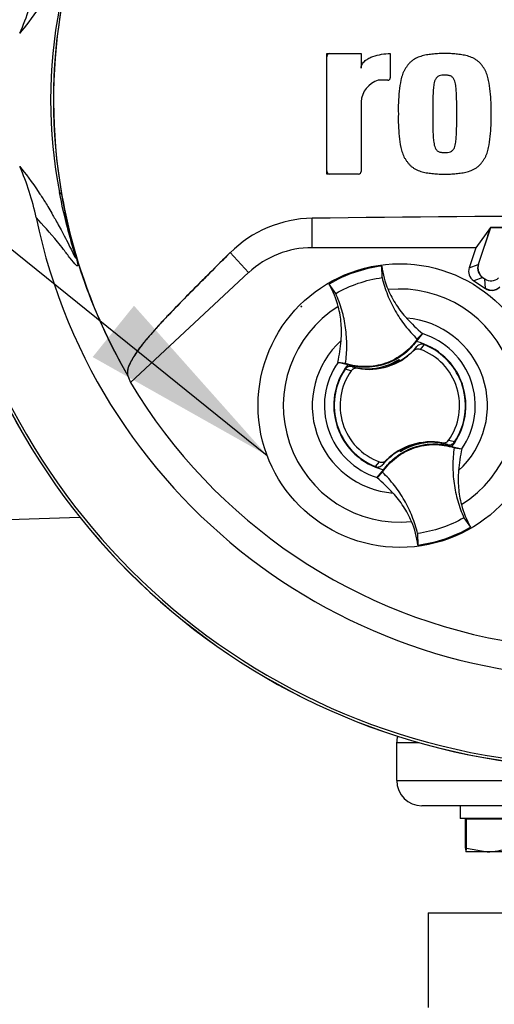
# Paper-space layout 'Sheet1' of a CAD drawing. Units: millimetres. Extents: x 0 to 594, y 0 to 420.
# Drawn here: x 317 to 328, y 195 to 218 of the extents above; entities that cross this region are included whole.
import ezdxf
from ezdxf.lldxf.tags import DXFTag

# ---------------------------------------------------------------- set-up
doc = ezdxf.new("R2010")
doc.units = ezdxf.units.MM
for name, color, linetype in [('Default', 7, 'Continuous'), ('GB-IW8-SPURFLG_F', 7, 'Continuous'), ('II0-20SHORT-STD', 7, 'Continuous'), ('II2-01-STD', 7, 'Continuous'), ('II2-02B3B4_F14-S', 7, 'Continuous'), ('PART4', 7, 'Continuous'), ('TSH-1', 7, 'Continuous')]:
    doc.layers.add(name, color=color, linetype=linetype)
tags = doc.linetypes.add('HIDDEN2', pattern=[4.7625, 3.175, -1.5875]).pattern_tags.tags
tags[6:7] = [DXFTag(74, 4), DXFTag(75, 0), DXFTag(340, '0'), DXFTag(46, 0.0), DXFTag(50, 0.0), DXFTag(44, 0.0), DXFTag(45, 0.0)]
tags[4:5] = [DXFTag(74, 4), DXFTag(75, 0), DXFTag(340, '0'), DXFTag(46, 0.0), DXFTag(50, 0.0), DXFTag(44, 0.0), DXFTag(45, 0.0)]

# ---------------------------------------------------------------- blocks, each defined once
blk = doc.blocks.new('SE4')
at = {"layer": 'GB-IW8-SPURFLG_F', "color": 7, "linetype": 'Continuous'}
for q in [(329.586, 197.295), (326.153, 195.152)]:
    blk.add_line((326.153, 197.295), q, dxfattribs=at)
at = {"layer": 'II0-20SHORT-STD', "color": 7, "linetype": 'Continuous'}
for p, q in [((323.52, 212.375), (323.52, 213.042)), ((327.564, 212.829), (327.235, 212.375)), ((329.041, 212.833), (327.564, 212.829)), ((327.508, 212.65), (327.295, 212.013)), ((322.081, 211.811), (321.662, 212.262)), ((327.235, 212.375), (323.52, 212.375)), ((327.409, 211.685), (327.419, 211.678))]:
    blk.add_line(p, q, dxfattribs=at)
for centre, radius, start, end in [((330.081, 215.724), 15.142, 94.9824, 175.02), ((330.081, 215.724), 15.083, 108.575, 175.1363), ((330.081, 215.724), 12.425, 170.9735, 189.5731), ((323.923, 216.702), 0.0714, 90, 180), ((330.081, 215.724), 15.142, 184.9824, 265.02), ((330.081, 215.724), 15.083, 184.8664, 265.1363), ((323.923, 214.115), 0.0714, 180, 270), ((330.081, 215.724), 12.425, 189.5731, 210.1354), ((323.562, 210.338), 2.704, 90.8973, 134.6433), ((330.081, -251.877), 464.965, 89.19147, 90.80853), ((322.801, 214.226), 4.963, 341.4879, 343.6426), ((323.52, 210.261), 2.114, 90, 132.8744)]:
    blk.add_arc(centre, radius, start, end, dxfattribs=at)
for centre, major_axis in [((327.567, 211.923), (0.271, 0.094)), ((327.592, 211.701), (-0.02, 0.286))]:
    blk.add_ellipse(centre, major_axis=major_axis, ratio=0.997825, start_param=2.488145, end_param=3.79504, dxfattribs=at)
blk.add_open_spline([(321.662, 212.262), (321.353, 211.956), (321.048, 211.651), (320.601, 211.197), (320.452, 211.046), (320.237, 210.822), (320.166, 210.748), (320.032, 210.605), (319.972, 210.536), (319.854, 210.401), (319.793, 210.332), (319.688, 210.206), (319.643, 210.148), (319.522, 209.985), (319.462, 209.891), (319.336, 209.657), (319.318, 209.555), (319.336, 209.486)], degree=3, knots=[0, 0, 0, 0, 0.25, 0.25, 0.375, 0.375, 0.4375, 0.4375, 0.5, 0.5, 0.5625, 0.5625, 0.625, 0.625, 0.75, 0.75, 1, 1, 1, 1], dxfattribs=at)
at = {"layer": 'II2-01-STD', "color": 7, "linetype": 'Continuous'}
blk.add_line((316.651, 206.215), (318.248, 206.27), dxfattribs=at)
at = {"layer": 'II2-02B3B4_F14-S', "color": 7, "linetype": 'Continuous'}
for p, q in [((325.951, 201.152), (325.438, 201.152)), ((325.438, 201.152), (325.438, 200.295)), ((325.438, 200.295), (328.155, 200.295)), ((328.609, 199.724), (326.01, 199.724)), ((326.881, 199.724), (326.881, 199.438)), ((327.929, 199.438), (326.881, 199.438)), ((327.022, 199.417), (326.998, 199.417)), ((326.998, 198.764), (326.998, 199.417)), ((327.963, 199.417), (327.022, 199.417)), ((327.022, 198.764), (327.022, 199.417)), ((327.11, 199.438), (327.088, 199.417)), ((327.492, 198.681), (327.01, 198.681)), ((327.022, 198.764), (327.492, 198.681)), ((328.421, 198.681), (327.492, 198.681))]:
    blk.add_line(p, q, dxfattribs=at)
for centre, radius, start, end in [((325.867, 201.152), 0.429, 159.9498, 180), ((326.01, 200.295), 0.571, 180, 270), ((327.476, 200.149), 1.468, 270.6402, 289.364)]:
    blk.add_arc(centre, radius, start, end, dxfattribs=at)
for points in [[(326.998, 198.764), (327, 198.739), (327.002, 198.718), (327.006, 198.689), (327.008, 198.681), (327.01, 198.681)], [(327.01, 198.681), (327.012, 198.681), (327.014, 198.689), (327.018, 198.718), (327.02, 198.739), (327.022, 198.764)]]:
    blk.add_open_spline(points, degree=3, knots=[0, 0, 0, 0, 0.5, 0.5, 1, 1, 1, 1], dxfattribs=at)
at = {"layer": 'PART4', "color": 7, "linetype": 'Continuous'}
for p, q in [((323.851, 214.044), (323.851, 216.773)), ((323.851, 216.773), (324.631, 216.773)), ((324.631, 216.773), (324.631, 216.446)), ((325.294, 216.774), (325.294, 216.226)), ((325.237, 216.169), (325.021, 216.169)), ((324.631, 215.681), (324.631, 214.101)), ((324.574, 214.044), (323.851, 214.044)), ((317.838, 213.584), (317.792, 213.623)), ((323.52, 212.375), (323.52, 213.042)), ((327.564, 212.829), (327.235, 212.375)), ((327.566, 212.825), (327.288, 211.992)), ((329.041, 212.833), (327.564, 212.829)), ((327.566, 212.825), (327.564, 212.829)), ((329.037, 212.831), (327.566, 212.825)), ((322.081, 211.811), (321.662, 212.262)), ((327.235, 212.375), (323.52, 212.375)), ((327.235, 212.375), (327.083, 211.921)), ((322.081, 211.811), (319.398, 209.319)), ((325.107, 211.696), (325.098, 211.957)), ((327.083, 211.921), (327.288, 211.992)), ((327.391, 211.697), (327.186, 211.626)), ((327.186, 211.626), (327.453, 211.45)), ((327.391, 211.697), (327.437, 211.666)), ((327.453, 211.45), (327.437, 211.666)), ((324.056, 211.338), (323.904, 211.549)), ((326.021, 210.428), (325.88, 210.249)), ((325.903, 210.305), (326.022, 210.43)), ((326.022, 210.43), (326.021, 210.428)), ((325.818, 210.033), (325.898, 210.134)), ((326.064, 210.178), (325.972, 210.069)), ((325.463, 209.818), (325.459, 209.806)), ((325.481, 209.809), (325.476, 209.826)), ((325.481, 209.809), (325.496, 209.803)), ((325.491, 209.835), (325.493, 209.841)), ((325.501, 209.806), (325.491, 209.835)), ((325.493, 209.841), (325.504, 209.808)), ((324.107, 209.775), (324.105, 209.776)), ((324.276, 209.75), (324.105, 209.776)), ((324.329, 209.72), (324.107, 209.775)), ((324.406, 209.583), (324.269, 209.619)), ((324.431, 209.678), (324.554, 209.641)), ((324.89, 209.63), (324.884, 209.633)), ((324.886, 209.628), (324.884, 209.633)), ((324.89, 209.63), (324.922, 209.633)), ((324.953, 209.637), (324.95, 209.633)), ((324.953, 209.637), (325.277, 209.717)), ((326.067, 207.953), (325.743, 207.873)), ((326.067, 207.953), (326.069, 207.957)), ((326.13, 207.96), (326.129, 207.962)), ((326.13, 207.96), (326.135, 207.957)), ((326.133, 207.962), (326.135, 207.957)), ((326.588, 207.913), (326.465, 207.95)), ((326.691, 207.871), (326.912, 207.815)), ((326.743, 207.84), (326.914, 207.814)), ((326.912, 207.815), (326.914, 207.814)), ((325.526, 207.75), (325.515, 207.783)), ((325.538, 207.782), (325.524, 207.788)), ((325.529, 207.756), (325.526, 207.75)), ((325.557, 207.773), (325.529, 207.756)), ((325.543, 207.765), (325.538, 207.782)), ((325.557, 207.773), (325.561, 207.784)), ((324.955, 207.413), (325.047, 207.521)), ((325.202, 207.557), (325.122, 207.457)), ((325.116, 207.286), (324.997, 207.161)), ((324.997, 207.161), (324.998, 207.162)), ((324.998, 207.162), (325.139, 207.342)), ((326.963, 206.253), (327.115, 206.041)), ((325.912, 205.894), (325.921, 205.634))]:
    blk.add_line(p, q, dxfattribs=at)
blk.add_circle((325.51, 208.795), 3.215, dxfattribs=at)
at = {"layer": 'PART4', "color": 7, "linetype": 'HIDDEN2'}
blk.add_circle((323.277, 211.042), 0.00881, dxfattribs=at)
at = {"layer": 'PART4', "color": 7, "linetype": 'Continuous'}
for centre, radius, start, end in [((330.081, 215.724), 15.145, 94.9893, 175.0132), ((330.081, 215.724), 15.083, 108.575, 175.1363), ((330.081, 215.724), 13.094, 191.752, 168.248), ((311.697, 219.552), 5.685, 335.9453, 348.2128), ((330.232, 215.724), 12.577, 170.2033, 189.7967), ((328.481, 215.724), 10.893, 168.8791, 191.1209), ((325.174, 215.647), 0.544, 106.3064, 176.3729), ((325.237, 216.226), 0.0571, 270, 0), ((330.081, 215.724), 15.145, 184.9893, 265.0132), ((330.081, 215.724), 15.083, 184.8664, 265.1363), ((311.697, 211.896), 5.685, 11.7872, 24.0547), ((324.574, 214.101), 0.0571, 270, 0), ((330.081, 215.724), 12.429, 189.9151, 210.2097), ((323.562, 210.338), 2.704, 90.8973, 134.6433), ((330.081, -251.877), 464.965, 89.19147, 90.80853), ((323.52, 210.261), 2.114, 90, 132.8744), ((325.51, 208.795), 3.188, 97.4118, 120.239), ((327.121, 212.227), 2.041, 187.6041, 203.1261), ((322.135, 210.526), 2.044, 14.537, 30.0343), ((325.51, 208.795), 2.643, 301.8912, 95.7596), ((325.51, 208.795), 2.643, 121.8912, 275.7596), ((325.51, 208.795), 1.987, 312.1218, 85.529), ((328.969, 213.831), 4.5, 222.7499, 229.0963), ((325.51, 208.795), 1.987, 132.1218, 265.529), ((319.699, 210.668), 4.496, 348.5514, 354.904), ((325.51, 208.795), 1.5, 321.9453, 75.7055), ((325.51, 208.795), 1.711, 325.049, 72.6018), ((324.81, 211.046), 1.429, 259.6814, 314.8664), ((324.81, 211.046), 1.42, 299.2787, 320.0157), ((325.51, 208.795), 1.356, 324.4875, 70.0603), ((325.51, 208.795), 1.489, 326.4007, 68.1472), ((324.749, 211.026), 1.4, 275.5491, 302.1017), ((324.749, 211.026), 1.411, 291.9569, 300.1829), ((324.81, 211.046), 1.408, 289.6595, 298.4891), ((324.749, 211.026), 1.403, 300.5722, 301.9088), ((324.81, 211.046), 1.42, 298.8828, 299.2787), ((325.51, 208.795), 1.711, 145.049, 252.6018), ((325.51, 208.795), 1.5, 141.9453, 255.7055), ((325.51, 208.795), 1.489, 146.4007, 248.1472), ((325.51, 208.795), 1.356, 144.4875, 250.0603), ((324.81, 211.046), 1.42, 254.5322, 273.0819), ((324.81, 211.046), 1.42, 273.0819, 275.6651), ((330.081, 215.724), 12.456, 210.9436, 261.3188), ((326.21, 206.544), 1.429, 79.6814, 134.8664), ((326.27, 206.564), 1.4, 95.5491, 122.1017), ((326.21, 206.544), 1.408, 109.6595, 118.4891), ((326.27, 206.564), 1.411, 111.9569, 120.1829), ((326.21, 206.544), 1.42, 93.0819, 95.6651), ((326.27, 206.564), 1.403, 95.7419, 97.0786), ((326.21, 206.544), 1.42, 74.5322, 93.0819), ((326.335, 206.698), 1.339, 71.9255, 78.0078), ((331.32, 206.922), 4.496, 168.5514, 174.904), ((326.21, 206.544), 1.42, 119.2787, 140.0157), ((326.21, 206.544), 1.42, 118.8828, 119.2787), ((322.05, 203.759), 4.5, 42.7499, 49.0963), ((328.885, 207.064), 2.044, 194.537, 210.0343), ((323.898, 205.364), 2.041, 7.6041, 23.1261), ((325.51, 208.795), 3.188, 277.4118, 300.239)]:
    blk.add_arc(centre, radius, start, end, dxfattribs=at)
for centre, major_axis, ratio, start_param, end_param in [((327.328, 211.841), (0.244, 0.084), 0.997825, 2.488145, 3.79504), ((327.533, 211.911), (0.244, 0.084), 0.997825, 2.488145, 3.79504), ((327.579, 211.881), (-0.018, 0.257), 0.997825, 2.488145, 3.79504), ((327.594, 211.665), (-0.018, 0.257), 0.997825, 2.488145, 3.79504), ((331.78, 213.894), (-9.118, 9.821), 0.982487, 1.170536, 1.182641), ((325.567, 207.649), (-0.092, 0.27), 0.008726, 0.932324, 1.162575)]:
    blk.add_ellipse(centre, major_axis=major_axis, ratio=ratio, start_param=start_param, end_param=end_param, dxfattribs=at)
for points, knots in [([(317.792, 217.825), (317.845, 218.1), (317.908, 218.375), (318.015, 218.784), (318.053, 218.921), (318.111, 219.124), (318.131, 219.194), (318.151, 219.267), (318.155, 219.284), (318.159, 219.303), (318.159, 219.307), (318.156, 219.31), (318.151, 219.302), (318.139, 219.281), (318.132, 219.268), (318.111, 219.225), (318.095, 219.192), (318.045, 219.09), (318.01, 219.02), (317.907, 218.816), (317.84, 218.69), (317.728, 218.487), (317.681, 218.406), (317.566, 218.207), (317.519, 218.129), (317.421, 217.971), (317.375, 217.899), (317.157, 217.57), (317.018, 217.393), (316.888, 217.235)], [0, 0, 0, 0, 0.03125, 0.03125, 0.046875, 0.046875, 0.054687, 0.054687, 0.058594, 0.058594, 0.0625, 0.0625, 0.070312, 0.070312, 0.078125, 0.078125, 0.09375, 0.09375, 0.125, 0.125, 0.1875, 0.1875, 0.25, 0.25, 0.375, 0.375, 0.5, 0.5, 1, 1, 1, 1]), ([(324.631, 216.446), (324.631, 216.463), (324.634, 216.479), (324.643, 216.511), (324.651, 216.526), (324.668, 216.555), (324.678, 216.568), (324.701, 216.593), (324.713, 216.604), (324.751, 216.636), (324.78, 216.654), (324.839, 216.685), (324.869, 216.698), (324.963, 216.733), (325.029, 216.748), (325.16, 216.769), (325.227, 216.774), (325.294, 216.774)], [0, 0, 0, 0, 0.0625, 0.0625, 0.125, 0.125, 0.1875, 0.1875, 0.25, 0.25, 0.375, 0.375, 0.5, 0.5, 0.75, 0.75, 1, 1, 1, 1]), ([(326.528, 216.773), (326.485, 216.774), (326.442, 216.775), (326.356, 216.772), (326.314, 216.767), (326.228, 216.758), (326.186, 216.754), (326.1, 216.742), (326.058, 216.733), (325.976, 216.71), (325.935, 216.696), (325.857, 216.659), (325.82, 216.638), (325.769, 216.599), (325.752, 216.584), (325.722, 216.554), (325.708, 216.537), (325.682, 216.504), (325.67, 216.486), (325.645, 216.451), (325.633, 216.433), (325.612, 216.396), (325.602, 216.377), (325.584, 216.338), (325.577, 216.318), (325.556, 216.257), (325.544, 216.216), (325.515, 216.091), (325.504, 216.006), (325.487, 215.836), (325.48, 215.751), (325.474, 215.58), (325.474, 215.494), (325.476, 215.409)], [0, 0, 0, 0, 0.0625, 0.0625, 0.125, 0.125, 0.1875, 0.1875, 0.25, 0.25, 0.3125, 0.3125, 0.375, 0.375, 0.40625, 0.40625, 0.4375, 0.4375, 0.46875, 0.46875, 0.5, 0.5, 0.53125, 0.53125, 0.5625, 0.5625, 0.625, 0.625, 0.75, 0.75, 0.875, 0.875, 1, 1, 1, 1]), ([(327.581, 215.409), (327.582, 215.494), (327.583, 215.579), (327.576, 215.748), (327.57, 215.833), (327.553, 216.001), (327.542, 216.085), (327.514, 216.21), (327.503, 216.252), (327.475, 216.333), (327.458, 216.373), (327.426, 216.429), (327.415, 216.447), (327.39, 216.482), (327.377, 216.5), (327.351, 216.534), (327.337, 216.551), (327.308, 216.581), (327.292, 216.596), (327.257, 216.622), (327.239, 216.634), (327.202, 216.657), (327.183, 216.667), (327.124, 216.695), (327.083, 216.71), (326.999, 216.733), (326.957, 216.741), (326.872, 216.754), (326.829, 216.758), (326.744, 216.767), (326.701, 216.772), (326.615, 216.775), (326.572, 216.774), (326.528, 216.773)], [0, 0, 0, 0, 0.125, 0.125, 0.25, 0.25, 0.375, 0.375, 0.4375, 0.4375, 0.5, 0.5, 0.53125, 0.53125, 0.5625, 0.5625, 0.59375, 0.59375, 0.625, 0.625, 0.65625, 0.65625, 0.6875, 0.6875, 0.75, 0.75, 0.8125, 0.8125, 0.875, 0.875, 0.9375, 0.9375, 1, 1, 1, 1]), ([(326.528, 216.286), (326.517, 216.286), (326.506, 216.285), (326.485, 216.284), (326.474, 216.283), (326.441, 216.28), (326.419, 216.276), (326.389, 216.263), (326.38, 216.258), (326.361, 216.246), (326.353, 216.239), (326.338, 216.223), (326.331, 216.214), (326.32, 216.196), (326.315, 216.186), (326.302, 216.157), (326.296, 216.136), (326.286, 216.094), (326.282, 216.073), (326.277, 216.03), (326.274, 216.009), (326.27, 215.966), (326.268, 215.945), (326.263, 215.881), (326.261, 215.838), (326.259, 215.752), (326.258, 215.709), (326.255, 215.58), (326.255, 215.494), (326.255, 215.409)], [0, 0, 0, 0, 0.03125, 0.03125, 0.0625, 0.0625, 0.125, 0.125, 0.15625, 0.15625, 0.1875, 0.1875, 0.21875, 0.21875, 0.25, 0.25, 0.3125, 0.3125, 0.375, 0.375, 0.4375, 0.4375, 0.5, 0.5, 0.625, 0.625, 0.75, 0.75, 1, 1, 1, 1]), ([(326.801, 215.409), (326.802, 215.495), (326.802, 215.581), (326.799, 215.71), (326.798, 215.753), (326.795, 215.839), (326.794, 215.882), (326.789, 215.947), (326.787, 215.968), (326.782, 216.011), (326.78, 216.032), (326.774, 216.075), (326.77, 216.096), (326.76, 216.138), (326.754, 216.159), (326.741, 216.188), (326.736, 216.198), (326.724, 216.216), (326.718, 216.224), (326.703, 216.24), (326.695, 216.247), (326.676, 216.258), (326.667, 216.263), (326.647, 216.272), (326.636, 216.275), (326.615, 216.279), (326.604, 216.281), (326.583, 216.283), (326.572, 216.284), (326.55, 216.285), (326.539, 216.286), (326.528, 216.286)], [0, 0, 0, 0, 0.25, 0.25, 0.375, 0.375, 0.5, 0.5, 0.5625, 0.5625, 0.625, 0.625, 0.6875, 0.6875, 0.75, 0.75, 0.78125, 0.78125, 0.8125, 0.8125, 0.84375, 0.84375, 0.875, 0.875, 0.90625, 0.90625, 0.9375, 0.9375, 0.96875, 0.96875, 1, 1, 1, 1]), ([(325.476, 215.409), (325.474, 215.323), (325.474, 215.238), (325.48, 215.069), (325.487, 214.984), (325.504, 214.816), (325.514, 214.732), (325.542, 214.607), (325.554, 214.565), (325.582, 214.484), (325.598, 214.444), (325.63, 214.388), (325.642, 214.37), (325.667, 214.335), (325.68, 214.317), (325.706, 214.283), (325.719, 214.266), (325.749, 214.236), (325.765, 214.221), (325.799, 214.195), (325.818, 214.183), (325.855, 214.16), (325.874, 214.15), (325.933, 214.122), (325.974, 214.107), (326.058, 214.084), (326.1, 214.076), (326.185, 214.063), (326.228, 214.059), (326.313, 214.05), (326.356, 214.045), (326.442, 214.042), (326.485, 214.043), (326.528, 214.044)], [0, 0, 0, 0, 0.125, 0.125, 0.25, 0.25, 0.375, 0.375, 0.4375, 0.4375, 0.5, 0.5, 0.53125, 0.53125, 0.5625, 0.5625, 0.59375, 0.59375, 0.625, 0.625, 0.65625, 0.65625, 0.6875, 0.6875, 0.75, 0.75, 0.8125, 0.8125, 0.875, 0.875, 0.9375, 0.9375, 1, 1, 1, 1]), ([(326.255, 215.409), (326.255, 215.322), (326.255, 215.236), (326.258, 215.107), (326.259, 215.064), (326.261, 214.978), (326.263, 214.935), (326.268, 214.87), (326.27, 214.849), (326.274, 214.806), (326.277, 214.785), (326.283, 214.742), (326.287, 214.721), (326.297, 214.679), (326.303, 214.658), (326.316, 214.629), (326.321, 214.619), (326.332, 214.601), (326.339, 214.593), (326.354, 214.577), (326.362, 214.57), (326.38, 214.559), (326.39, 214.554), (326.41, 214.545), (326.42, 214.542), (326.442, 214.538), (326.453, 214.536), (326.474, 214.534), (326.485, 214.533), (326.507, 214.532), (326.517, 214.531), (326.528, 214.531)], [0, 0, 0, 0, 0.25, 0.25, 0.375, 0.375, 0.5, 0.5, 0.5625, 0.5625, 0.625, 0.625, 0.6875, 0.6875, 0.75, 0.75, 0.78125, 0.78125, 0.8125, 0.8125, 0.84375, 0.84375, 0.875, 0.875, 0.90625, 0.90625, 0.9375, 0.9375, 0.96875, 0.96875, 1, 1, 1, 1]), ([(326.528, 214.044), (326.571, 214.043), (326.615, 214.042), (326.7, 214.045), (326.743, 214.05), (326.829, 214.059), (326.871, 214.063), (326.956, 214.075), (326.999, 214.084), (327.081, 214.107), (327.122, 214.121), (327.2, 214.158), (327.237, 214.179), (327.288, 214.218), (327.304, 214.233), (327.335, 214.263), (327.348, 214.28), (327.375, 214.313), (327.387, 214.331), (327.412, 214.366), (327.423, 214.383), (327.445, 214.42), (327.455, 214.44), (327.472, 214.479), (327.48, 214.499), (327.501, 214.56), (327.513, 214.601), (327.541, 214.725), (327.553, 214.811), (327.57, 214.981), (327.576, 215.066), (327.583, 215.237), (327.582, 215.323), (327.581, 215.409)], [0, 0, 0, 0, 0.0625, 0.0625, 0.125, 0.125, 0.1875, 0.1875, 0.25, 0.25, 0.3125, 0.3125, 0.375, 0.375, 0.40625, 0.40625, 0.4375, 0.4375, 0.46875, 0.46875, 0.5, 0.5, 0.53125, 0.53125, 0.5625, 0.5625, 0.625, 0.625, 0.75, 0.75, 0.875, 0.875, 1, 1, 1, 1]), ([(326.528, 214.531), (326.539, 214.531), (326.55, 214.532), (326.572, 214.533), (326.583, 214.534), (326.616, 214.537), (326.638, 214.541), (326.667, 214.554), (326.677, 214.559), (326.696, 214.571), (326.704, 214.578), (326.719, 214.594), (326.725, 214.603), (326.737, 214.621), (326.742, 214.631), (326.755, 214.66), (326.761, 214.681), (326.771, 214.723), (326.774, 214.744), (326.78, 214.787), (326.783, 214.808), (326.787, 214.851), (326.789, 214.872), (326.794, 214.936), (326.795, 214.979), (326.798, 215.065), (326.799, 215.108), (326.802, 215.237), (326.802, 215.323), (326.801, 215.409)], [0, 0, 0, 0, 0.03125, 0.03125, 0.0625, 0.0625, 0.125, 0.125, 0.15625, 0.15625, 0.1875, 0.1875, 0.21875, 0.21875, 0.25, 0.25, 0.3125, 0.3125, 0.375, 0.375, 0.4375, 0.4375, 0.5, 0.5, 0.625, 0.625, 0.75, 0.75, 1, 1, 1, 1]), ([(316.888, 214.213), (317.018, 214.054), (317.158, 213.877), (317.376, 213.548), (317.422, 213.476), (317.52, 213.318), (317.567, 213.24), (317.682, 213.041), (317.728, 212.96), (317.841, 212.756), (317.908, 212.63), (318.011, 212.425), (318.046, 212.354), (318.096, 212.253), (318.112, 212.22), (318.134, 212.177), (318.14, 212.164), (318.152, 212.144), (318.157, 212.136), (318.159, 212.144), (318.156, 212.164), (318.127, 212.269), (318.106, 212.34), (318.049, 212.541), (318.012, 212.675), (317.907, 213.079), (317.845, 213.35), (317.792, 213.623)], [0, 0, 0, 0, 0.5, 0.5, 0.625, 0.625, 0.75, 0.75, 0.8125, 0.8125, 0.875, 0.875, 0.90625, 0.90625, 0.921875, 0.921875, 0.929688, 0.929688, 0.9375, 0.9375, 0.945313, 0.945313, 0.953125, 0.953125, 0.96875, 0.96875, 1, 1, 1, 1]), ([(317.838, 213.584), (317.884, 213.318), (317.938, 213.052), (318.03, 212.664), (318.062, 212.536), (318.111, 212.351), (318.128, 212.29), (318.158, 212.18), (318.172, 212.13), (318.2, 212.02), (318.204, 211.995), (318.206, 211.966), (318.203, 211.963), (318.193, 211.958), (318.183, 211.966), (318.131, 212.012), (318.082, 212.073), (317.983, 212.201), (317.933, 212.27), (317.838, 212.394), (317.793, 212.451), (317.573, 212.72), (317.415, 212.89), (317.262, 213.057)], [0, 0, 0, 0, 0.03125, 0.03125, 0.046875, 0.046875, 0.054688, 0.054688, 0.0625, 0.0625, 0.078125, 0.078125, 0.09375, 0.09375, 0.125, 0.125, 0.25, 0.25, 0.375, 0.375, 0.5, 0.5, 1, 1, 1, 1]), ([(321.662, 212.262), (321.347, 211.95), (321.036, 211.639), (320.58, 211.176), (320.429, 211.022), (320.21, 210.794), (320.138, 210.719), (320.005, 210.574), (319.945, 210.505), (319.824, 210.367), (319.764, 210.298), (319.662, 210.173), (319.618, 210.115), (319.501, 209.954), (319.444, 209.862), (319.328, 209.633), (319.317, 209.535), (319.34, 209.47)], [0, 0, 0, 0, 0.25, 0.25, 0.375, 0.375, 0.4375, 0.4375, 0.5, 0.5, 0.5625, 0.5625, 0.625, 0.625, 0.75, 0.75, 1, 1, 1, 1]), ([(324.056, 211.338), (324.218, 211.43), (324.388, 211.507), (324.741, 211.627), (324.923, 211.67), (325.107, 211.696)], [0, 0, 0, 0, 0.5, 0.5, 1, 1, 1, 1]), ([(325.107, 211.696), (325.139, 211.564), (325.18, 211.435), (325.279, 211.183), (325.338, 211.061), (325.473, 210.826), (325.548, 210.713), (325.715, 210.499), (325.806, 210.399), (325.903, 210.305)], [0, 0, 0, 0, 0.25, 0.25, 0.5, 0.5, 0.75, 0.75, 1, 1, 1, 1]), ([(325.244, 211.425), (325.295, 211.306), (325.357, 211.191), (325.498, 210.973), (325.577, 210.871), (325.665, 210.776)], [0, 0, 0, 0, 0.5014, 0.5014, 1, 1, 1, 1]), ([(324.276, 209.75), (324.296, 209.884), (324.306, 210.019), (324.307, 210.29), (324.298, 210.425), (324.261, 210.694), (324.233, 210.826), (324.158, 211.087), (324.112, 211.214), (324.056, 211.338)], [0, 0, 0, 0, 0.25, 0.25, 0.5, 0.5, 0.75, 0.75, 1, 1, 1, 1]), ([(324.177, 210.269), (324.188, 210.398), (324.189, 210.527), (324.168, 210.785), (324.146, 210.914), (324.113, 211.039)], [0, 0, 0, 0, 0.4986, 0.4986, 1, 1, 1, 1]), ([(325.903, 210.305), (325.817, 210.177), (325.71, 210.064), (325.465, 209.878), (325.328, 209.805), (325.037, 209.706), (324.883, 209.68), (324.576, 209.678), (324.422, 209.702), (324.276, 209.75)], [0, 0, 0, 0, 0.25, 0.25, 0.5, 0.5, 0.75, 0.75, 1, 1, 1, 1]), ([(325.88, 210.249), (325.807, 210.148), (325.72, 210.057), (325.494, 209.874), (325.346, 209.793), (325.03, 209.685), (324.863, 209.659), (324.572, 209.666), (324.448, 209.685), (324.329, 209.72)], [0, 0, 0, 0, 0.214105, 0.214105, 0.5, 0.5, 0.785895, 0.785895, 1, 1, 1, 1]), ([(325.972, 210.069), (325.945, 210.079), (325.917, 210.08), (325.863, 210.067), (325.837, 210.053), (325.818, 210.033)], [0, 0, 0, 0, 0.5, 0.5, 1, 1, 1, 1]), ([(326.064, 210.178), (326.035, 210.189), (326.004, 210.191), (325.944, 210.175), (325.918, 210.157), (325.898, 210.134)], [0, 0, 0, 0, 0.5, 0.5, 1, 1, 1, 1]), ([(324.431, 209.678), (324.401, 209.686), (324.37, 209.685), (324.312, 209.665), (324.286, 209.645), (324.269, 209.619)], [0, 0, 0, 0, 0.5, 0.5, 1, 1, 1, 1]), ([(324.554, 209.641), (324.54, 209.643), (324.526, 209.644), (324.498, 209.641), (324.485, 209.638), (324.446, 209.623), (324.423, 209.605), (324.406, 209.583)], [0, 0, 0, 0, 0.25, 0.25, 0.5, 0.5, 1, 1, 1, 1]), ([(325.116, 207.286), (325.203, 207.413), (325.31, 207.526), (325.554, 207.712), (325.691, 207.786), (325.982, 207.885), (326.136, 207.911), (326.443, 207.912), (326.597, 207.888), (326.743, 207.84)], [0, 0, 0, 0, 0.25, 0.25, 0.5, 0.5, 0.75, 0.75, 1, 1, 1, 1]), ([(325.139, 207.342), (325.213, 207.442), (325.299, 207.533), (325.526, 207.716), (325.674, 207.798), (325.989, 207.905), (326.156, 207.931), (326.447, 207.925), (326.571, 207.905), (326.691, 207.871)], [0, 0, 0, 0, 0.214105, 0.214105, 0.5, 0.5, 0.785895, 0.785895, 1, 1, 1, 1]), ([(326.465, 207.95), (326.479, 207.947), (326.493, 207.947), (326.521, 207.949), (326.535, 207.952), (326.574, 207.967), (326.597, 207.985), (326.613, 208.008)], [0, 0, 0, 0, 0.25, 0.25, 0.5, 0.5, 1, 1, 1, 1]), ([(326.588, 207.913), (326.618, 207.905), (326.65, 207.905), (326.708, 207.926), (326.733, 207.945), (326.75, 207.971)], [0, 0, 0, 0, 0.5, 0.5, 1, 1, 1, 1]), ([(326.743, 207.84), (326.723, 207.706), (326.713, 207.571), (326.712, 207.3), (326.721, 207.165), (326.758, 206.897), (326.786, 206.764), (326.861, 206.504), (326.908, 206.376), (326.963, 206.253)], [0, 0, 0, 0, 0.25, 0.25, 0.5, 0.5, 0.75, 0.75, 1, 1, 1, 1]), ([(324.955, 207.413), (324.984, 207.401), (325.016, 207.4), (325.075, 207.416), (325.102, 207.433), (325.122, 207.457)], [0, 0, 0, 0, 0.5, 0.5, 1, 1, 1, 1]), ([(325.047, 207.521), (325.074, 207.511), (325.103, 207.51), (325.157, 207.523), (325.182, 207.537), (325.202, 207.557)], [0, 0, 0, 0, 0.5, 0.5, 1, 1, 1, 1]), ([(325.912, 205.894), (325.881, 206.026), (325.84, 206.155), (325.74, 206.407), (325.681, 206.53), (325.547, 206.765), (325.471, 206.877), (325.305, 207.091), (325.214, 207.192), (325.116, 207.286)], [0, 0, 0, 0, 0.25, 0.25, 0.5, 0.5, 0.75, 0.75, 1, 1, 1, 1]), ([(326.842, 207.321), (326.831, 207.193), (326.831, 207.063), (326.852, 206.805), (326.874, 206.677), (326.906, 206.551)], [0, 0, 0, 0, 0.4986, 0.4986, 1, 1, 1, 1]), ([(325.775, 206.165), (325.724, 206.285), (325.663, 206.4), (325.522, 206.617), (325.442, 206.719), (325.355, 206.814)], [0, 0, 0, 0, 0.5014, 0.5014, 1, 1, 1, 1]), ([(326.963, 206.253), (326.801, 206.16), (326.631, 206.083), (326.278, 205.963), (326.097, 205.92), (325.912, 205.894)], [0, 0, 0, 0, 0.5, 0.5, 1, 1, 1, 1])]:
    blk.add_open_spline(points, degree=3, knots=knots, dxfattribs=at)
blk = doc.blocks.new('SEANNOT_GROUP75')
at = {"layer": 'Default', "linetype": 'Continuous'}
blk.add_hatch(color=7, dxfattribs=at).paths.add_polyline_path([(318.543, 209.896), (322.5, 207.666), (319.481, 211.059)])
at = {"layer": 'Default', "color": 7, "linetype": 'Continuous'}
blk.add_lwpolyline([(280.889, 241.209), (322.5, 207.666)], dxfattribs=at)

psp = doc.layouts.new('Sheet1')

# ---------------------------------------------------------------- block references
at = {"layer": 'Default'}
psp.add_blockref('SEANNOT_GROUP75', (0, 0), dxfattribs=at)
at = {"layer": 'TSH-1'}
psp.add_blockref('SE4', (0, 0), dxfattribs=at)

doc.saveas('drawing.dxf')
